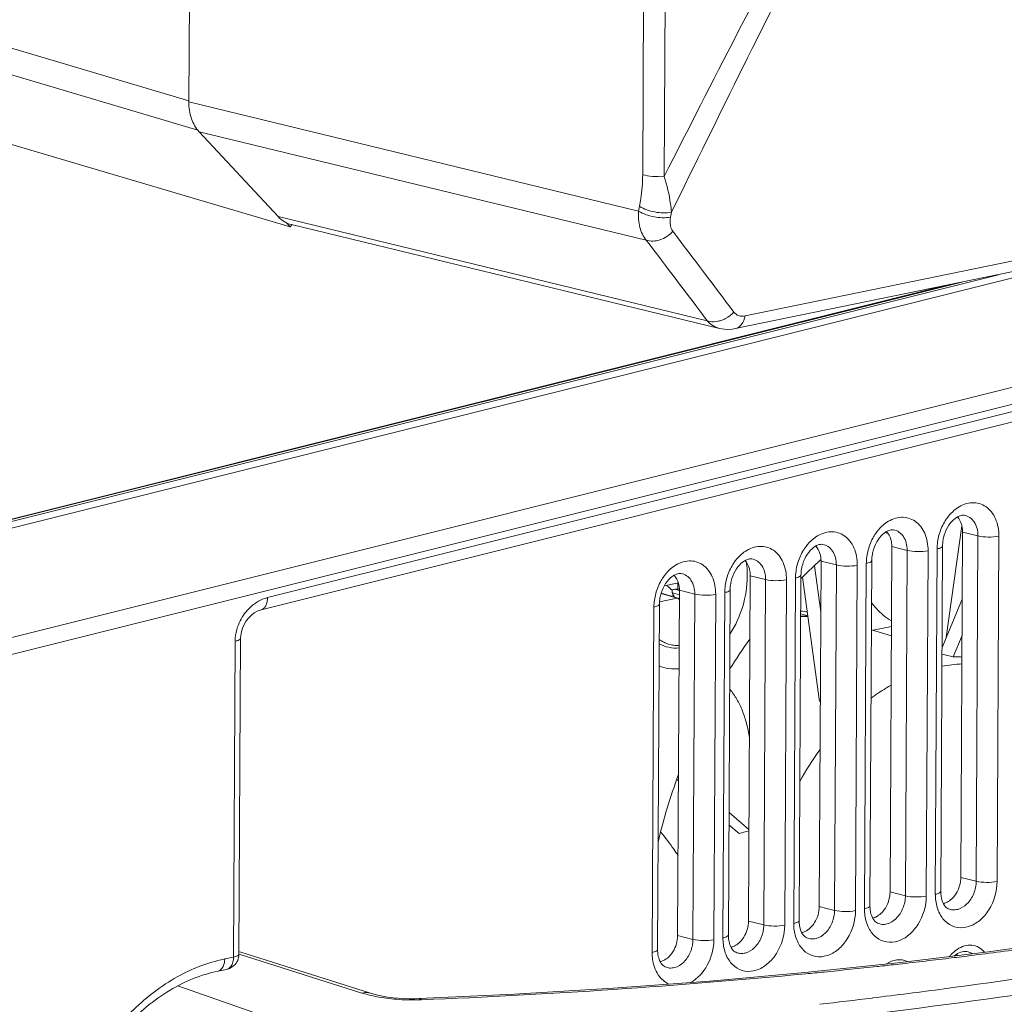
# Model space of a CAD drawing. Units: inches. Extents: x -90 to 1989, y -5 to 1469.
# Drawn here: x 1690 to 1754, y 576 to 640 of the extents above; entities that cross this region are included whole.
import ezdxf

# ---------------------------------------------------------------- set-up
doc = ezdxf.new("R2010")
doc.units = ezdxf.units.IN
doc.header["$MEASUREMENT"] = 0
doc.layers.get('0').update_dxf_attribs({"lineweight": 18})

msp = doc.modelspace()

# ---------------------------------------------------------------- linework, layer by layer
for p, q in [((1730.475, 629.807), (1730.807, 694.195)), ((1731.86, 629.683), (1732.192, 694.071)), ((1701.176, 634.499), (1701.41, 679.785)), ((1701.177, 634.58), (1553.6, 678.187)), ((1701.751, 632.687), (1554.259, 676.269)), ((1560.015, 670.089), (1707.728, 626.441)), ((1701.176, 634.499), (1730.215, 627.457)), ((1701.835, 632.581), (1730.706, 625.58)), ((1701.835, 632.581), (1706.94, 627.1)), ((1796.028, 632.802), (1737.091, 620.697)), ((1736.455, 619.874), (1795.392, 631.979)), ((1730.215, 627.457), (1730.272, 627.766)), ((1734.648, 620.381), (1706.94, 627.1)), ((1732.273, 627.069), (1732.33, 627.379)), ((1707.728, 626.441), (1707.482, 626.705)), ((1707.728, 626.441), (1707.818, 626.574)), ((1735.436, 619.887), (1707.794, 626.589)), ((1753.437, 623.346), (1671.732, 602.94)), ((1754.453, 623.164), (1672.242, 602.632)), ((1750.274, 622.713), (1671.369, 603.006)), ((1751.07, 622.876), (1671.51, 603.006)), ((1678.158, 597.068), (1760.369, 617.6)), ((1678.546, 596.061), (1760.757, 616.593)), ((1760.754, 616.128), (1706.254, 602.517)), ((1760.324, 615.343), (1705.848, 601.738)), ((1750.073, 599.945), (1751.079, 607.148)), ((1746.32, 606.645), (1746.103, 606.709)), ((1751.014, 584.463), (1751.13, 606.748)), ((1751.13, 606.748), (1752.121, 606.502)), ((1752.121, 606.502), (1752.006, 584.216)), ((1753.471, 606.483), (1753.356, 584.197)), ((1746.444, 583.524), (1746.559, 605.81)), ((1746.559, 605.81), (1747.55, 605.563)), ((1749.72, 583.564), (1749.835, 605.85)), ((1747.55, 605.563), (1747.435, 583.277)), ((1748.9, 605.544), (1748.785, 583.258)), ((1749.368, 583.378), (1749.483, 605.664)), ((1741.972, 601.592), (1741.562, 604.575)), ((1741.874, 582.585), (1741.989, 604.871)), ((1741.943, 604.927), (1741.978, 604.958)), ((1741.989, 604.871), (1742.98, 604.625)), ((1742.98, 604.625), (1742.865, 582.339)), ((1744.33, 604.606), (1744.215, 582.32)), ((1744.798, 582.439), (1744.913, 604.725)), ((1745.15, 582.626), (1745.265, 604.912)), ((1737.303, 581.646), (1737.418, 603.932)), ((1737.418, 603.932), (1738.409, 603.686)), ((1740.579, 581.687), (1740.694, 603.973)), ((1732.698, 603.447), (1731.87, 603.277)), ((1732.747, 603.467), (1732.745, 603.055)), ((1738.409, 603.686), (1738.294, 581.4)), ((1739.76, 603.667), (1739.644, 581.381)), ((1740.227, 581.501), (1740.342, 603.787)), ((1741.899, 595.82), (1740.798, 603.836)), ((1731.662, 602.782), (1732.693, 602.478)), ((1731.666, 602.796), (1732.749, 602.476)), ((1732.274, 602.616), (1732.474, 602.657)), ((1732.846, 602.696), (1732.39, 602.831)), ((1732.54, 602.537), (1732.474, 602.657)), ((1732.84, 602.968), (1732.544, 603.056)), ((1732.733, 580.708), (1732.848, 602.994)), ((1732.843, 603.053), (1732.745, 603.055)), ((1732.848, 602.994), (1733.839, 602.747)), ((1733.839, 602.747), (1733.724, 580.461)), ((1735.189, 602.728), (1735.074, 580.442)), ((1735.657, 580.562), (1735.772, 602.848)), ((1736.009, 580.748), (1736.124, 603.034)), ((1731.438, 579.809), (1731.553, 602.095)), ((1732.693, 602.478), (1731.563, 602.246)), ((1749.801, 599.299), (1751.107, 602.409)), ((1731.086, 579.623), (1731.201, 601.909)), ((1740.681, 601.476), (1741.141, 601.341)), ((1740.681, 601.32), (1741.145, 601.311)), ((1704.519, 599.894), (1704.529, 600.073)), ((1704.529, 600.073), (1704.57, 600.309)), ((1745.242, 600.441), (1746.529, 600.06)), ((1746.532, 600.648), (1745.358, 600.407)), ((1750.519, 598.703), (1751.095, 600.074)), ((1704.167, 599.708), (1704.061, 579.321)), ((1704.413, 579.507), (1704.519, 599.894)), ((1732.784, 590.687), (1732.677, 590.78)), ((1737.334, 587.546), (1736.05, 588.658)), ((1736.696, 587.297), (1736.046, 587.86)), ((1751.014, 584.463), (1752.006, 584.216)), ((1746.444, 583.524), (1747.435, 583.277)), ((1741.874, 582.585), (1742.865, 582.339)), ((1737.303, 581.646), (1738.294, 581.4)), ((1732.733, 580.708), (1733.724, 580.461)), ((1758.511, 580.453), (1752.811, 579.667)), ((1704.061, 579.321), (1703.494, 579.205)), ((1704.415, 579.511), (1712.35, 577.006)), ((1712.897, 576.99), (1704.459, 579.653)), ((1752.811, 579.667), (1746.952, 578.959)), ((1750.906, 579.327), (1751.429, 579.392)), ((1751.429, 579.392), (1751.644, 579.419)), ((1703.047, 578.416), (1703.615, 578.533)), ((1746.952, 578.959), (1740.949, 578.329)), ((1745.616, 578.716), (1745.668, 578.721)), ((1700.469, 577.458), (1711.574, 573.595)), ((1716.056, 576.642), (1715.758, 576.634)), ((1722.208, 576.93), (1716.056, 576.642)), ((1716.056, 576.642), (1716.056, 576.642))]:
    msp.add_line(p, q)
for points in [[(1735.433, 619.887), (1735.592, 619.855), (1735.926, 619.824), (1736.265, 619.843), (1736.455, 619.874)], [(1704.57, 600.309), (1704.644, 600.552), (1704.749, 600.79), (1704.883, 601.014), (1705.04, 601.215), (1705.215, 601.39), (1705.4, 601.533), (1705.59, 601.643), (1705.779, 601.718), (1705.848, 601.738)], [(1740.949, 578.329), (1734.814, 577.78), (1728.563, 577.314), (1722.208, 576.93)], [(1715.758, 576.634), (1715.409, 576.635), (1715.051, 576.647), (1714.692, 576.67), (1714.338, 576.704), (1713.997, 576.748), (1713.676, 576.801), (1713.381, 576.861), (1713.117, 576.926), (1712.897, 576.99)]]:
    msp.add_lwpolyline(points)
for centre, radius, start, end in [((699.638, -158.414), 1296.992, 36.933835, 37.2225), ((697.965, -161.535), 1298.501, 37.025334, 37.313245), ((1735.001, 622.016), 1.703, 281.06863, 288.06451), ((1734.947, 622.179), 1.874, 288.08399, 298.19364), ((1753.007, 605.622), 3.526, 164.81487, 172.04271), ((1749.381, 606.759), 1.748, 359.6463, 8.99241), ((1744.811, 605.821), 1.748, 359.6463, 8.99241), ((1752.836, 605.643), 3.353, 171.99167, 179.63817), ((1740.259, 604.884), 1.729, 2.18802, 9.0217), ((1748.266, 604.704), 3.353, 171.99167, 179.63817), ((1748.437, 604.683), 3.526, 164.81487, 172.04271), ((1743.867, 603.744), 3.526, 164.81487, 172.04271), ((1761.239, 583.267), 29.008, 131.69781, 134.77281), ((1740.194, 604.88), 1.795, 359.70175, 2.22339), ((1735.67, 603.943), 1.748, 359.6463, 8.99241), ((1743.695, 603.765), 3.353, 171.99167, 179.63817), ((1734.625, 601.911), 3.416, 149.80009, 157.4143), ((1731.491, 603.096), 1.345, 18.90261, 22.8487), ((1731.432, 603.076), 1.407, 17.15785, 18.91415), ((1731.099, 603.004), 1.748, 359.6463, 8.99241), ((1739.125, 602.827), 3.353, 171.99167, 179.63817), ((1739.296, 602.806), 3.526, 164.81487, 172.04271), ((1761.72, 582.779), 29.694, 134.76657, 135.09427), ((1734.726, 601.867), 3.526, 164.81487, 172.04271), ((1734.73, 601.865), 3.53, 157.37905, 164.80941), ((1732.624, 598.189), 4.868, 88.57805, 90.94523), ((1734.554, 601.888), 3.353, 171.99167, 179.63817), ((1739.807, 593.384), 8.309, 80.97573, 83.94246), ((1741.086, 592.613), 8.697, 89.60659, 92.66849), ((1706.885, 599.692), 2.719, 175.21446, 179.67444), ((1765.695, 579.51), 34.848, 144.29856, 148.16019), ((1751.471, 589.198), 9.051, 92.43136, 100.66756), ((1756.696, 581.801), 18.357, 143.60018, 151.13824), ((1769.039, 577.768), 38.628, 159.81126, 166.56749), ((1752.444, 583.36), 3.076, 179.65842, 187.74943), ((1747.874, 582.421), 3.076, 179.65842, 187.74943), ((1743.303, 581.482), 3.076, 179.65842, 187.74943), ((1738.733, 580.544), 3.076, 179.65842, 187.74943), ((1708.019, 928.396), 351.693, 277.12547, 277.76108), ((1705.409, 569.879), 9.52, 101.60664, 101.983), ((1702.706, 579.327), 1.356, 352.2077, 359.767), ((1703.412, 579.514), 1.002, 347.983, 359.64824), ((1734.162, 579.605), 3.076, 179.65842, 187.74943), ((1705.366, 950.047), 373.506, 276.3712, 276.90088), ((1749.823, 578.851), 1.125, 30.6275, 35.65781), ((1703.414, 579.513), 1, 281.49401, 292.29364), ((1703.29, 969.025), 392.597, 275.68783, 276.18917), ((1704.42, 958.485), 381.997, 276.19887, 276.37188), ((1702.967, 578.807), 0.399, 281.55012, 291.38519), ((1698.154, 1028.021), 451.814, 272.28779, 275.4419), ((1702.488, 977.037), 400.649, 275.51639, 275.68838), ((1685.356, 1063.786), 490.778, 277.01742, 277.56179), ((1715.673, 589.549), 12.993, 270.62956, 271.70132), ((1715.685, 589.115), 12.558, 271.70315, 272.30393), ((1683.28, 1080.683), 507.803, 276.63071, 277.01697)]:
    msp.add_arc(centre, radius, start, end)
for centre, major_axis, ratio, start_param, end_param in [((1708.568, 629.489), (0.853, 2.878), 0.736966, -3.551544, -3.104562), ((1755.385, 581.803), (35.25, -12.366), 0.398904, 1.846951, 1.867403), ((1755.385, 581.803), (33.796, 3.27), 0.25287, 2.10963, 2.132088)]:
    msp.add_ellipse(centre, major_axis=major_axis, ratio=ratio, start_param=start_param, end_param=end_param)
for points, knots in [([(1731.86, 629.683), (1734.981, 635.818), (1739.696, 645.02), (1746.173, 657.21), (1751.199, 666.298), (1756.478, 675.233), (1761.232, 682.435), (1765.435, 687.816), (1768.284, 690.892), (1770.75, 693.033), (1773.217, 694.787), (1775.287, 695.734), (1776.694, 696.03)], [0, 0, 0, 0, 0.253812, 0.381259, 0.50896, 0.636711, 0.763912, 0.826782, 0.888319, 0.918166, 0.946991, 1, 1, 1, 1]), ([(1732.33, 627.379), (1735.406, 633.643), (1740.052, 643.042), (1746.426, 655.503), (1751.372, 664.807), (1755.701, 672.456), (1759.384, 678.439), (1762.289, 682.806), (1765.388, 686.974), (1768.209, 690.188), (1770.668, 692.445), (1773.138, 694.301), (1775.239, 695.313), (1776.673, 695.615)], [0, 0, 0, 0, 0.25326, 0.380471, 0.507981, 0.635623, 0.699371, 0.762905, 0.825927, 0.887751, 0.917791, 0.94682, 1, 1, 1, 1]), ([(1701.176, 634.496), (1701.175, 634.134), (1701.27, 633.44), (1701.614, 632.818), (1701.835, 632.581)], [0, 0, 0, 0, 0.528061, 1, 1, 1, 1]), ([(1730.272, 627.766), (1730.303, 627.93), (1730.414, 628.605), (1730.472, 629.29), (1730.475, 629.807)], [0, 0, 0, 0, 0.24434, 1, 1, 1, 1]), ([(1730.475, 629.807), (1730.68, 629.749), (1731.143, 629.683), (1731.609, 629.673), (1731.86, 629.683)], [0, 0, 0, 0, 0.458768, 1, 1, 1, 1]), ([(1732.33, 627.379), (1732.317, 627.563), (1732.232, 628.343), (1732.049, 629.113), (1731.86, 629.683)], [0, 0, 0, 0, 0.234926, 1, 1, 1, 1]), ([(1730.706, 625.58), (1730.508, 625.814), (1730.22, 626.436), (1730.186, 627.106), (1730.215, 627.457)], [0, 0, 0, 0, 0.4655, 1, 1, 1, 1]), ([(1730.215, 627.457), (1730.512, 627.266), (1731.203, 627.047), (1731.925, 627), (1732.273, 627.069)], [0, 0, 0, 0, 0.498982, 1, 1, 1, 1]), ([(1730.272, 627.766), (1730.57, 627.575), (1731.26, 627.356), (1731.983, 627.31), (1732.33, 627.379)], [0, 0, 0, 0, 0.498955, 1, 1, 1, 1]), ([(1732.424, 626.152), (1732.381, 626.208), (1732.228, 626.488), (1732.228, 626.828), (1732.273, 627.069)], [0, 0, 0, 0, 0.223101, 1, 1, 1, 1]), ([(1730.706, 625.58), (1730.984, 625.484), (1731.661, 625.536), (1732.2, 625.905), (1732.424, 626.152)], [0, 0, 0, 0, 0.468937, 1, 1, 1, 1]), ([(1737.091, 620.697), (1736.955, 620.669), (1736.672, 620.667), (1736.44, 620.836), (1736.363, 620.938)], [0, 0, 0, 0, 0.522261, 1, 1, 1, 1]), ([(1736.455, 619.875), (1736.613, 619.907), (1736.932, 620.144), (1737.054, 620.499), (1737.091, 620.697)], [0, 0, 0, 0, 0.444909, 1, 1, 1, 1]), ([(1734.648, 620.381), (1734.699, 620.363), (1734.92, 620.305), (1735.156, 620.312), (1735.328, 620.345)], [0, 0, 0, 0, 0.235468, 1, 1, 1, 1]), ([(1735.433, 619.887), (1735.282, 619.924), (1734.988, 620.048), (1734.75, 620.26), (1734.648, 620.381)], [0, 0, 0, 0, 0.494778, 1, 1, 1, 1]), ([(1750.805, 608.315), (1751.082, 608.5), (1751.569, 608.687), (1752.217, 608.611), (1752.807, 608.329), (1753.355, 607.592), (1753.473, 606.865), (1753.471, 606.483)], [0, 0, 0, 0, 0.245216, 0.359525, 0.473738, 0.718287, 1, 1, 1, 1]), ([(1746.235, 607.377), (1746.511, 607.561), (1746.998, 607.749), (1747.647, 607.672), (1748.237, 607.39), (1748.784, 606.653), (1748.902, 605.927), (1748.9, 605.544)], [0, 0, 0, 0, 0.245216, 0.359525, 0.473738, 0.718287, 1, 1, 1, 1]), ([(1751.233, 607.828), (1751.139, 607.843), (1750.879, 607.799), (1750.488, 607.53), (1750.116, 607.042), (1749.953, 606.617), (1749.9, 606.386)], [0, 0, 0, 0, 0.136158, 0.360419, 0.662416, 1, 1, 1, 1]), ([(1749.955, 607.385), (1749.992, 607.449), (1750.145, 607.692), (1750.332, 607.916), (1750.488, 608.062)], [0, 0, 0, 0, 0.256905, 1, 1, 1, 1]), ([(1751.108, 607.033), (1751.097, 607.1), (1751.042, 607.348), (1750.918, 607.586), (1750.789, 607.72)], [0, 0, 0, 0, 0.268757, 1, 1, 1, 1]), ([(1751.233, 607.828), (1751.36, 607.808), (1751.615, 607.706), (1751.906, 607.399), (1752.085, 606.98), (1752.121, 606.665), (1752.121, 606.502)], [0, 0, 0, 0, 0.222695, 0.457925, 0.717153, 1, 1, 1, 1]), ([(1745.384, 606.446), (1745.422, 606.51), (1745.575, 606.754), (1745.762, 606.977), (1745.918, 607.124)], [0, 0, 0, 0, 0.256905, 1, 1, 1, 1]), ([(1741.664, 606.438), (1741.941, 606.623), (1742.428, 606.81), (1743.077, 606.733), (1743.666, 606.452), (1744.214, 605.714), (1744.332, 604.988), (1744.33, 604.606)], [0, 0, 0, 0, 0.245216, 0.359525, 0.473738, 0.718287, 1, 1, 1, 1]), ([(1746.663, 606.89), (1746.569, 606.905), (1746.308, 606.86), (1745.917, 606.592), (1745.546, 606.103), (1745.383, 605.678), (1745.329, 605.448)], [0, 0, 0, 0, 0.136158, 0.360419, 0.662416, 1, 1, 1, 1]), ([(1746.538, 606.094), (1746.527, 606.161), (1746.472, 606.41), (1746.348, 606.647), (1746.218, 606.781)], [0, 0, 0, 0, 0.268757, 1, 1, 1, 1]), ([(1746.663, 606.89), (1746.79, 606.87), (1747.044, 606.768), (1747.336, 606.46), (1747.514, 606.041), (1747.551, 605.726), (1747.55, 605.563)], [0, 0, 0, 0, 0.222695, 0.457925, 0.717153, 1, 1, 1, 1]), ([(1753.471, 606.483), (1753.247, 606.437), (1752.792, 606.413), (1752.337, 606.448), (1752.121, 606.502)], [0, 0, 0, 0, 0.50646, 1, 1, 1, 1]), ([(1737.094, 605.499), (1737.371, 605.684), (1737.858, 605.871), (1738.506, 605.795), (1739.096, 605.513), (1739.643, 604.776), (1739.762, 604.049), (1739.76, 603.667)], [0, 0, 0, 0, 0.245216, 0.359525, 0.473738, 0.718287, 1, 1, 1, 1]), ([(1742.093, 605.951), (1741.998, 605.966), (1741.738, 605.922), (1741.347, 605.653), (1740.976, 605.164), (1740.813, 604.739), (1740.759, 604.509)], [0, 0, 0, 0, 0.136158, 0.360419, 0.662416, 1, 1, 1, 1]), ([(1740.814, 605.507), (1740.851, 605.571), (1741.005, 605.815), (1741.191, 606.038), (1741.347, 606.185)], [0, 0, 0, 0, 0.256905, 1, 1, 1, 1]), ([(1741.967, 605.155), (1741.956, 605.223), (1741.901, 605.471), (1741.777, 605.708), (1741.648, 605.842)], [0, 0, 0, 0, 0.268757, 1, 1, 1, 1]), ([(1742.093, 605.951), (1742.219, 605.931), (1742.474, 605.829), (1742.765, 605.521), (1742.944, 605.102), (1742.981, 604.788), (1742.98, 604.625)], [0, 0, 0, 0, 0.222695, 0.457925, 0.717153, 1, 1, 1, 1]), ([(1749.483, 605.664), (1749.572, 605.682), (1749.695, 605.708), (1749.835, 605.804), (1749.835, 605.85)], [0, 0, 0, 0, 0.66313, 1, 1, 1, 1]), ([(1749.9, 606.386), (1749.889, 606.342), (1749.853, 606.165), (1749.836, 605.984), (1749.835, 605.85)], [0, 0, 0, 0, 0.255632, 1, 1, 1, 1]), ([(1736.243, 604.568), (1736.281, 604.632), (1736.434, 604.876), (1736.621, 605.1), (1736.777, 605.246)], [0, 0, 0, 0, 0.256905, 1, 1, 1, 1]), ([(1745.329, 605.448), (1745.319, 605.403), (1745.283, 605.226), (1745.265, 605.046), (1745.265, 604.912)], [0, 0, 0, 0, 0.255632, 1, 1, 1, 1]), ([(1748.9, 605.544), (1748.676, 605.498), (1748.222, 605.474), (1747.767, 605.509), (1747.55, 605.563)], [0, 0, 0, 0, 0.50646, 1, 1, 1, 1]), ([(1732.524, 604.56), (1732.8, 604.745), (1733.287, 604.933), (1733.936, 604.856), (1734.525, 604.574), (1735.073, 603.837), (1735.191, 603.11), (1735.189, 602.728)], [0, 0, 0, 0, 0.245216, 0.359525, 0.473738, 0.718287, 1, 1, 1, 1]), ([(1737.522, 605.012), (1737.428, 605.027), (1737.167, 604.983), (1736.776, 604.714), (1736.405, 604.225), (1736.242, 603.801), (1736.188, 603.57)], [0, 0, 0, 0, 0.136158, 0.360419, 0.662416, 1, 1, 1, 1]), ([(1737.397, 604.216), (1737.386, 604.284), (1737.331, 604.532), (1737.207, 604.769), (1737.077, 604.903)], [0, 0, 0, 0, 0.268757, 1, 1, 1, 1]), ([(1737.169, 604.783), (1737.179, 604.711), (1737.215, 604.415), (1737.229, 604.117), (1737.228, 603.893)], [0, 0, 0, 0, 0.246743, 1, 1, 1, 1]), ([(1737.522, 605.012), (1737.649, 604.992), (1737.903, 604.89), (1738.195, 604.582), (1738.374, 604.163), (1738.41, 603.849), (1738.409, 603.686)], [0, 0, 0, 0, 0.222695, 0.457925, 0.717153, 1, 1, 1, 1]), ([(1740.759, 604.509), (1740.748, 604.464), (1740.712, 604.288), (1740.695, 604.107), (1740.694, 603.973)], [0, 0, 0, 0, 0.255632, 1, 1, 1, 1]), ([(1744.33, 604.606), (1744.106, 604.56), (1743.651, 604.535), (1743.196, 604.571), (1742.98, 604.625)], [0, 0, 0, 0, 0.50646, 1, 1, 1, 1]), ([(1744.913, 604.725), (1745.002, 604.744), (1745.125, 604.769), (1745.265, 604.865), (1745.265, 604.912)], [0, 0, 0, 0, 0.66313, 1, 1, 1, 1]), ([(1732.952, 604.074), (1732.857, 604.089), (1732.597, 604.044), (1732.206, 603.776), (1731.835, 603.287), (1731.672, 602.862), (1731.618, 602.632)], [0, 0, 0, 0, 0.136158, 0.360419, 0.662416, 1, 1, 1, 1]), ([(1731.673, 603.63), (1731.71, 603.694), (1731.864, 603.937), (1732.051, 604.161), (1732.207, 604.308)], [0, 0, 0, 0, 0.256905, 1, 1, 1, 1]), ([(1732.731, 603.619), (1732.717, 603.652), (1732.658, 603.776), (1732.578, 603.891), (1732.507, 603.965)], [0, 0, 0, 0, 0.260381, 1, 1, 1, 1]), ([(1732.952, 604.073), (1733.078, 604.053), (1733.333, 603.951), (1733.624, 603.644), (1733.803, 603.225), (1733.84, 602.91), (1733.839, 602.747)], [0, 0, 0, 0, 0.222695, 0.457925, 0.717153, 1, 1, 1, 1]), ([(1737.228, 603.893), (1737.224, 603.238), (1737.02, 601.924), (1736.469, 600.715), (1736.111, 600.166)], [0, 0, 0, 0, 0.500213, 1, 1, 1, 1]), ([(1740.342, 603.787), (1740.431, 603.805), (1740.554, 603.83), (1740.694, 603.927), (1740.694, 603.973)], [0, 0, 0, 0, 0.66313, 1, 1, 1, 1]), ([(1732.317, 603.047), (1732.291, 603.069), (1732.193, 603.154), (1732.098, 603.242), (1732.029, 603.31)], [0, 0, 0, 0, 0.258513, 1, 1, 1, 1]), ([(1732.698, 603.447), (1732.705, 603.448), (1732.733, 603.456), (1732.758, 603.473), (1732.774, 603.489)], [0, 0, 0, 0, 0.236083, 1, 1, 1, 1]), ([(1736.188, 603.57), (1736.178, 603.525), (1736.142, 603.349), (1736.125, 603.168), (1736.124, 603.034)], [0, 0, 0, 0, 0.255632, 1, 1, 1, 1]), ([(1739.76, 603.667), (1739.535, 603.621), (1739.081, 603.596), (1738.626, 603.632), (1738.409, 603.686)], [0, 0, 0, 0, 0.50646, 1, 1, 1, 1]), ([(1731.618, 602.632), (1731.607, 602.587), (1731.571, 602.41), (1731.554, 602.23), (1731.553, 602.095)], [0, 0, 0, 0, 0.255632, 1, 1, 1, 1]), ([(1732.39, 602.831), (1732.385, 602.844), (1732.367, 602.896), (1732.366, 602.955), (1732.379, 602.994)], [0, 0, 0, 0, 0.26291, 1, 1, 1, 1]), ([(1732.379, 602.994), (1732.401, 603.014), (1732.454, 603.045), (1732.514, 603.056), (1732.544, 603.056)], [0, 0, 0, 0, 0.500137, 1, 1, 1, 1]), ([(1732.39, 602.831), (1732.397, 602.816), (1732.422, 602.757), (1732.451, 602.699), (1732.474, 602.657)], [0, 0, 0, 0, 0.253445, 1, 1, 1, 1]), ([(1735.189, 602.728), (1734.965, 602.682), (1734.51, 602.658), (1734.055, 602.693), (1733.839, 602.747)], [0, 0, 0, 0, 0.50646, 1, 1, 1, 1]), ([(1735.772, 602.848), (1735.861, 602.866), (1735.984, 602.892), (1736.124, 602.988), (1736.124, 603.034)], [0, 0, 0, 0, 0.66313, 1, 1, 1, 1]), ([(1705.537, 602.202), (1705.5, 602.178), (1705.348, 602.076), (1705.207, 601.958), (1705.108, 601.862)], [0, 0, 0, 0, 0.244615, 1, 1, 1, 1]), ([(1706.254, 602.517), (1706.193, 602.501), (1705.942, 602.427), (1705.704, 602.31), (1705.537, 602.202)], [0, 0, 0, 0, 0.241845, 1, 1, 1, 1]), ([(1706.254, 602.517), (1706.256, 602.423), (1706.242, 602.245), (1706.166, 602.005), (1706.035, 601.822), (1705.91, 601.754), (1705.848, 601.738)], [0, 0, 0, 0, 0.298666, 0.565865, 0.795516, 1, 1, 1, 1]), ([(1731.201, 601.909), (1731.29, 601.927), (1731.413, 601.953), (1731.553, 602.049), (1731.553, 602.095)], [0, 0, 0, 0, 0.66313, 1, 1, 1, 1]), ([(1732.749, 602.476), (1732.735, 602.48), (1732.716, 602.482), (1732.698, 602.479), (1732.693, 602.478)], [0, 0, 0, 0, 0.743713, 1, 1, 1, 1]), ([(1732.844, 602.315), (1732.844, 602.334), (1732.84, 602.37), (1732.821, 602.419), (1732.79, 602.457), (1732.763, 602.472), (1732.749, 602.476)], [0, 0, 0, 0, 0.281149, 0.540694, 0.777714, 1, 1, 1, 1]), ([(1745.249, 602.2), (1745.343, 602.073), (1745.709, 601.618), (1746.162, 601.224), (1746.534, 601.013)], [0, 0, 0, 0, 0.268935, 1, 1, 1, 1]), ([(1705.108, 601.862), (1705.022, 601.78), (1704.689, 601.419), (1704.444, 600.978), (1704.324, 600.625)], [0, 0, 0, 0, 0.241097, 1, 1, 1, 1]), ([(1704.167, 599.708), (1704.255, 599.726), (1704.379, 599.751), (1704.518, 599.848), (1704.519, 599.894)], [0, 0, 0, 0, 0.662914, 1, 1, 1, 1]), ([(1731.539, 599.542), (1731.732, 599.435), (1732.155, 599.276), (1732.606, 599.251), (1732.828, 599.27)], [0, 0, 0, 0, 0.49786, 1, 1, 1, 1]), ([(1731.54, 599.823), (1731.634, 599.755), (1731.83, 599.634), (1732.149, 599.505), (1732.485, 599.432), (1732.714, 599.421), (1732.829, 599.425)], [0, 0, 0, 0, 0.251904, 0.500441, 0.74872, 1, 1, 1, 1]), ([(1750.519, 598.703), (1750.571, 598.704), (1750.763, 598.704), (1750.955, 598.693), (1751.095, 598.675)], [0, 0, 0, 0, 0.270247, 1, 1, 1, 1]), ([(1732.821, 597.93), (1732.602, 597.911), (1732.162, 597.921), (1731.735, 598.03), (1731.532, 598.107)], [0, 0, 0, 0, 0.503809, 1, 1, 1, 1]), ([(1749.94, 577.276), (1757.648, 578.299), (1768.91, 580.071), (1783.419, 583.042), (1793.375, 585.431), (1802.62, 588.023), (1811.11, 590.804), (1818.802, 593.761), (1823.592, 595.938), (1825.835, 597.063)], [0, 0, 0, 0, 0.29623, 0.434022, 0.564174, 0.686207, 0.799713, 0.904381, 1, 1, 1, 1]), ([(1737.366, 593.484), (1737.318, 593.792), (1737.2, 594.381), (1736.933, 595.213), (1736.576, 595.96), (1736.27, 596.404), (1736.103, 596.608)], [0, 0, 0, 0, 0.27382, 0.52796, 0.767803, 1, 1, 1, 1]), ([(1746.51, 596.868), (1746.4, 596.805), (1745.957, 596.546), (1745.53, 596.259), (1745.218, 596.03)], [0, 0, 0, 0, 0.246616, 1, 1, 1, 1]), ([(1736.196, 574.627), (1745.451, 575.592), (1758.979, 577.35), (1776.41, 580.481), (1788.343, 583.065), (1799.38, 585.923), (1809.45, 589.038), (1818.49, 592.389), (1824.079, 594.895), (1826.675, 596.197)], [0, 0, 0, 0, 0.298761, 0.437642, 0.568496, 0.690657, 0.803564, 0.906775, 1, 1, 1, 1]), ([(1732.76, 585.878), (1732.672, 586.013), (1732.321, 586.533), (1731.941, 587.032), (1731.638, 587.385)], [0, 0, 0, 0, 0.257852, 1, 1, 1, 1]), ([(1753.356, 584.197), (1753.353, 583.565), (1753.074, 582.608), (1752.288, 581.677), (1751.568, 581.251), (1750.788, 581.173), (1750.083, 581.49), (1749.589, 582.127), (1749.435, 582.66), (1749.396, 582.945)], [0, 0, 0, 0, 0.28353, 0.418407, 0.539915, 0.649543, 0.756298, 0.871273, 1, 1, 1, 1]), ([(1752.006, 584.216), (1752.004, 583.944), (1751.892, 583.405), (1751.475, 582.742), (1750.944, 582.401), (1750.501, 582.355), (1750.296, 582.406), (1750.204, 582.447)], [0, 0, 0, 0, 0.279484, 0.550321, 0.788127, 0.895764, 1, 1, 1, 1]), ([(1750.5, 583.15), (1750.58, 583.234), (1750.871, 583.613), (1751.013, 584.103), (1751.014, 584.463)], [0, 0, 0, 0, 0.244003, 1, 1, 1, 1]), ([(1753.356, 584.197), (1753.131, 584.151), (1752.677, 584.127), (1752.222, 584.162), (1752.006, 584.216)], [0, 0, 0, 0, 0.50646, 1, 1, 1, 1]), ([(1749.368, 583.378), (1749.457, 583.396), (1749.58, 583.422), (1749.72, 583.518), (1749.72, 583.564)], [0, 0, 0, 0, 0.66313, 1, 1, 1, 1]), ([(1749.72, 583.564), (1749.72, 583.528), (1749.723, 583.387), (1749.739, 583.247), (1749.76, 583.146)], [0, 0, 0, 0, 0.261311, 1, 1, 1, 1]), ([(1748.785, 583.258), (1748.782, 582.626), (1748.503, 581.669), (1747.717, 580.739), (1746.997, 580.312), (1746.217, 580.234), (1745.513, 580.551), (1745.018, 581.188), (1744.865, 581.722), (1744.826, 582.006)], [0, 0, 0, 0, 0.28353, 0.418407, 0.539915, 0.649543, 0.756298, 0.871273, 1, 1, 1, 1]), ([(1747.435, 583.277), (1747.434, 583.005), (1747.322, 582.466), (1746.904, 581.804), (1746.374, 581.462), (1745.931, 581.416), (1745.726, 581.467), (1745.633, 581.508)], [0, 0, 0, 0, 0.279484, 0.550321, 0.788127, 0.895764, 1, 1, 1, 1]), ([(1745.93, 582.211), (1746.01, 582.295), (1746.301, 582.675), (1746.442, 583.164), (1746.444, 583.524)], [0, 0, 0, 0, 0.244003, 1, 1, 1, 1]), ([(1748.785, 583.258), (1748.561, 583.212), (1748.106, 583.188), (1747.652, 583.223), (1747.435, 583.277)], [0, 0, 0, 0, 0.50646, 1, 1, 1, 1]), ([(1749.76, 583.146), (1749.774, 583.083), (1749.829, 582.877), (1749.93, 582.68), (1750.032, 582.572)], [0, 0, 0, 0, 0.303956, 1, 1, 1, 1]), ([(1750.087, 582.848), (1750.125, 582.865), (1750.276, 582.945), (1750.411, 583.056), (1750.5, 583.15)], [0, 0, 0, 0, 0.239572, 1, 1, 1, 1]), ([(1744.215, 582.32), (1744.212, 581.687), (1743.933, 580.73), (1743.147, 579.8), (1742.427, 579.373), (1741.647, 579.295), (1740.943, 579.613), (1740.448, 580.249), (1740.294, 580.783), (1740.255, 581.067)], [0, 0, 0, 0, 0.28353, 0.418407, 0.539915, 0.649543, 0.756298, 0.871273, 1, 1, 1, 1]), ([(1742.865, 582.339), (1742.863, 582.067), (1742.752, 581.528), (1742.334, 580.865), (1741.803, 580.523), (1741.36, 580.478), (1741.156, 580.528), (1741.063, 580.569)], [0, 0, 0, 0, 0.279484, 0.550321, 0.788127, 0.895764, 1, 1, 1, 1]), ([(1741.359, 581.272), (1741.44, 581.357), (1741.73, 581.736), (1741.872, 582.225), (1741.874, 582.585)], [0, 0, 0, 0, 0.244003, 1, 1, 1, 1]), ([(1744.215, 582.32), (1743.991, 582.274), (1743.536, 582.249), (1743.081, 582.285), (1742.865, 582.339)], [0, 0, 0, 0, 0.50646, 1, 1, 1, 1]), ([(1744.798, 582.439), (1744.887, 582.458), (1745.01, 582.483), (1745.149, 582.579), (1745.15, 582.626)], [0, 0, 0, 0, 0.66313, 1, 1, 1, 1]), ([(1745.15, 582.626), (1745.149, 582.589), (1745.152, 582.449), (1745.169, 582.309), (1745.19, 582.207)], [0, 0, 0, 0, 0.261311, 1, 1, 1, 1]), ([(1750.032, 582.572), (1750.046, 582.557), (1750.097, 582.507), (1750.158, 582.467), (1750.204, 582.447)], [0, 0, 0, 0, 0.291173, 1, 1, 1, 1]), ([(1736.789, 580.334), (1736.869, 580.418), (1737.16, 580.797), (1737.301, 581.286), (1737.303, 581.646)], [0, 0, 0, 0, 0.244003, 1, 1, 1, 1]), ([(1740.227, 581.501), (1740.316, 581.519), (1740.439, 581.544), (1740.579, 581.641), (1740.579, 581.687)], [0, 0, 0, 0, 0.66313, 1, 1, 1, 1]), ([(1740.579, 581.687), (1740.579, 581.65), (1740.582, 581.51), (1740.598, 581.37), (1740.62, 581.269)], [0, 0, 0, 0, 0.261311, 1, 1, 1, 1]), ([(1745.19, 582.207), (1745.203, 582.144), (1745.259, 581.939), (1745.359, 581.741), (1745.461, 581.633)], [0, 0, 0, 0, 0.303956, 1, 1, 1, 1]), ([(1745.461, 581.633), (1745.476, 581.618), (1745.527, 581.569), (1745.587, 581.529), (1745.633, 581.508)], [0, 0, 0, 0, 0.291173, 1, 1, 1, 1]), ([(1745.517, 581.909), (1745.554, 581.927), (1745.706, 582.006), (1745.84, 582.117), (1745.93, 582.211)], [0, 0, 0, 0, 0.239572, 1, 1, 1, 1]), ([(1739.644, 581.381), (1739.641, 580.748), (1739.363, 579.791), (1738.576, 578.861), (1737.856, 578.435), (1737.076, 578.357), (1736.372, 578.674), (1735.877, 579.31), (1735.724, 579.844), (1735.685, 580.129)], [0, 0, 0, 0, 0.28353, 0.418407, 0.539915, 0.649543, 0.756298, 0.871273, 1, 1, 1, 1]), ([(1738.294, 581.4), (1738.293, 581.128), (1738.181, 580.589), (1737.763, 579.926), (1737.233, 579.584), (1736.79, 579.539), (1736.585, 579.59), (1736.492, 579.631)], [0, 0, 0, 0, 0.279484, 0.550321, 0.788127, 0.895764, 1, 1, 1, 1]), ([(1739.644, 581.381), (1739.42, 581.335), (1738.966, 581.31), (1738.511, 581.346), (1738.294, 581.4)], [0, 0, 0, 0, 0.50646, 1, 1, 1, 1]), ([(1740.62, 581.269), (1740.633, 581.205), (1740.688, 581), (1740.789, 580.802), (1740.891, 580.695)], [0, 0, 0, 0, 0.303956, 1, 1, 1, 1]), ([(1740.946, 580.971), (1740.984, 580.988), (1741.135, 581.067), (1741.27, 581.178), (1741.359, 581.272)], [0, 0, 0, 0, 0.239572, 1, 1, 1, 1]), ([(1733.724, 580.461), (1733.722, 580.189), (1733.611, 579.65), (1733.193, 578.988), (1732.662, 578.646), (1732.22, 578.6), (1732.015, 578.651), (1731.922, 578.692)], [0, 0, 0, 0, 0.279484, 0.550321, 0.788127, 0.895764, 1, 1, 1, 1]), ([(1732.219, 579.395), (1732.299, 579.479), (1732.589, 579.858), (1732.731, 580.348), (1732.733, 580.708)], [0, 0, 0, 0, 0.244003, 1, 1, 1, 1]), ([(1735.074, 580.442), (1735.071, 579.877), (1734.791, 578.783), (1734.022, 577.922), (1733.562, 577.678)], [0, 0, 0, 0, 0.520488, 1, 1, 1, 1]), ([(1735.074, 580.442), (1734.85, 580.396), (1734.395, 580.372), (1733.94, 580.407), (1733.724, 580.461)], [0, 0, 0, 0, 0.50646, 1, 1, 1, 1]), ([(1735.657, 580.562), (1735.746, 580.58), (1735.869, 580.606), (1736.009, 580.702), (1736.009, 580.748)], [0, 0, 0, 0, 0.66313, 1, 1, 1, 1]), ([(1736.009, 580.748), (1736.009, 580.712), (1736.011, 580.571), (1736.028, 580.431), (1736.049, 580.33)], [0, 0, 0, 0, 0.261311, 1, 1, 1, 1]), ([(1740.891, 580.695), (1740.905, 580.679), (1740.956, 580.63), (1741.017, 580.59), (1741.063, 580.569)], [0, 0, 0, 0, 0.291173, 1, 1, 1, 1]), ([(1731.086, 579.623), (1731.175, 579.641), (1731.298, 579.667), (1731.438, 579.763), (1731.438, 579.809)], [0, 0, 0, 0, 0.66313, 1, 1, 1, 1]), ([(1731.438, 579.809), (1731.438, 579.773), (1731.441, 579.633), (1731.457, 579.493), (1731.479, 579.391)], [0, 0, 0, 0, 0.261311, 1, 1, 1, 1]), ([(1736.049, 580.33), (1736.062, 580.266), (1736.118, 580.061), (1736.219, 579.863), (1736.321, 579.756)], [0, 0, 0, 0, 0.303956, 1, 1, 1, 1]), ([(1736.321, 579.756), (1736.335, 579.741), (1736.386, 579.691), (1736.446, 579.651), (1736.492, 579.631)], [0, 0, 0, 0, 0.291173, 1, 1, 1, 1]), ([(1736.376, 580.032), (1736.413, 580.049), (1736.565, 580.129), (1736.699, 580.239), (1736.789, 580.334)], [0, 0, 0, 0, 0.239572, 1, 1, 1, 1]), ([(1750.28, 579.355), (1750.316, 579.402), (1750.463, 579.576), (1750.637, 579.729), (1750.777, 579.823)], [0, 0, 0, 0, 0.259027, 1, 1, 1, 1]), ([(1750.777, 579.823), (1750.922, 579.92), (1751.228, 580.069), (1751.728, 580.12), (1752.196, 579.974), (1752.445, 579.763), (1752.549, 579.64)], [0, 0, 0, 0, 0.267032, 0.513557, 0.752359, 1, 1, 1, 1]), ([(1703.433, 579.192), (1702.382, 578.969), (1700.264, 578.131), (1697.466, 575.991), (1695.093, 573.085), (1693.297, 569.612), (1692.193, 565.798), (1691.75, 560.785), (1692.569, 556.994), (1693.717, 554.9)], [0, 0, 0, 0, 0.109367, 0.227982, 0.355254, 0.488481, 0.623751, 0.756754, 1, 1, 1, 1]), ([(1703.494, 579.205), (1703.493, 579.13), (1703.474, 578.877), (1703.364, 578.609), (1703.219, 578.497)], [0, 0, 0, 0, 0.288985, 1, 1, 1, 1]), ([(1704.049, 579.143), (1704.043, 579.1), (1704.014, 578.947), (1703.951, 578.797), (1703.88, 578.707)], [0, 0, 0, 0, 0.273996, 1, 1, 1, 1]), ([(1704.413, 579.507), (1704.413, 579.461), (1704.273, 579.365), (1704.15, 579.339), (1704.061, 579.321)], [0, 0, 0, 0, 0.336966, 1, 1, 1, 1]), ([(1732.19, 577.575), (1731.903, 577.696), (1731.373, 578.175), (1731.163, 578.836), (1731.114, 579.19)], [0, 0, 0, 0, 0.465757, 1, 1, 1, 1]), ([(1731.479, 579.391), (1731.492, 579.328), (1731.547, 579.122), (1731.648, 578.925), (1731.75, 578.817)], [0, 0, 0, 0, 0.303956, 1, 1, 1, 1]), ([(1731.806, 579.093), (1731.843, 579.11), (1731.995, 579.19), (1732.129, 579.301), (1732.219, 579.395)], [0, 0, 0, 0, 0.239572, 1, 1, 1, 1]), ([(1746.207, 578.884), (1746.41, 579.02), (1746.861, 579.211), (1747.353, 579.133), (1747.555, 579.036)], [0, 0, 0, 0, 0.522192, 1, 1, 1, 1]), ([(1750.6, 579.404), (1750.723, 579.507), (1750.972, 579.664), (1751.268, 579.7), (1751.393, 579.68)], [0, 0, 0, 0, 0.56075, 1, 1, 1, 1]), ([(1703.88, 578.707), (1703.863, 578.685), (1703.791, 578.605), (1703.691, 578.549), (1703.615, 578.533)], [0, 0, 0, 0, 0.268389, 1, 1, 1, 1]), ([(1731.75, 578.817), (1731.764, 578.802), (1731.815, 578.753), (1731.876, 578.712), (1731.922, 578.692)], [0, 0, 0, 0, 0.291173, 1, 1, 1, 1]), ([(1695.673, 553.275), (1694.879, 554.044), (1693.516, 556.011), (1692.413, 559.57), (1692.22, 563.587), (1692.959, 567.71), (1694.564, 571.58), (1696.897, 574.861), (1699.75, 577.269), (1701.962, 578.194), (1703.047, 578.416)], [0, 0, 0, 0, 0.108513, 0.229705, 0.361653, 0.499645, 0.637696, 0.769811, 0.89123, 1, 1, 1, 1]), ([(1712.896, 576.99), (1712.853, 577.003), (1712.675, 577.046), (1712.485, 577.037), (1712.35, 577.006)], [0, 0, 0, 0, 0.245355, 1, 1, 1, 1]), ([(1712.35, 577.006), (1712.411, 576.987), (1712.673, 576.908), (1712.94, 576.844), (1713.146, 576.801)], [0, 0, 0, 0, 0.233986, 1, 1, 1, 1]), ([(1713.146, 576.801), (1713.567, 576.714), (1714.455, 576.589), (1715.351, 576.552), (1715.816, 576.557)], [0, 0, 0, 0, 0.480769, 1, 1, 1, 1]), ([(1716.056, 576.642), (1716.067, 576.642), (1716.12, 576.636), (1716.163, 576.598), (1716.19, 576.567)], [0, 0, 0, 0, 0.215687, 1, 1, 1, 1])]:
    msp.add_open_spline(points, degree=3, knots=knots)
for points in [[(1735.832, 620.528), (1736.03, 620.633), (1736.212, 620.774), (1736.363, 620.938)], [(1750.488, 608.062), (1750.587, 608.155), (1750.693, 608.24), (1750.805, 608.315)], [(1745.918, 607.124), (1746.016, 607.216), (1746.122, 607.302), (1746.235, 607.377)], [(1749.605, 606.545), (1749.684, 606.838), (1749.802, 607.123), (1749.955, 607.385)], [(1741.347, 606.185), (1741.446, 606.278), (1741.552, 606.363), (1741.664, 606.438)], [(1745.034, 605.607), (1745.114, 605.899), (1745.232, 606.184), (1745.384, 606.446)], [(1736.777, 605.246), (1736.876, 605.339), (1736.982, 605.424), (1737.094, 605.499)], [(1740.464, 604.668), (1740.543, 604.96), (1740.661, 605.245), (1740.814, 605.507)], [(1732.207, 604.308), (1732.305, 604.4), (1732.411, 604.485), (1732.524, 604.56)], [(1735.894, 603.729), (1735.973, 604.022), (1736.091, 604.307), (1736.243, 604.568)], [(1732.826, 603.278), (1732.815, 603.35), (1732.799, 603.421), (1732.777, 603.491)], [(1732.379, 602.994), (1732.359, 603.012), (1732.338, 603.029), (1732.317, 603.047)], [(1704.324, 600.625), (1704.247, 600.397), (1704.196, 600.159), (1704.176, 599.919)], [(1749.888, 582.78), (1749.956, 582.795), (1750.023, 582.819), (1750.087, 582.848)], [(1745.317, 581.841), (1745.386, 581.857), (1745.453, 581.88), (1745.517, 581.909)], [(1740.747, 580.902), (1740.815, 580.918), (1740.882, 580.941), (1740.946, 580.971)], [(1736.176, 579.963), (1736.245, 579.979), (1736.312, 580.003), (1736.376, 580.032)], [(1704.23, 578.935), (1704.307, 579.045), (1704.363, 579.173), (1704.391, 579.305)], [(1731.606, 579.025), (1731.675, 579.041), (1731.742, 579.064), (1731.806, 579.093)], [(1750.244, 579.247), (1750.465, 579.273), (1750.685, 579.3), (1750.906, 579.327)], [(1751.393, 579.68), (1751.52, 579.66), (1751.645, 579.611), (1751.752, 579.54)], [(1703.219, 578.497), (1703.187, 578.472), (1703.151, 578.451), (1703.113, 578.436)], [(1703.793, 578.588), (1703.965, 578.658), (1704.122, 578.783), (1704.23, 578.935)]]:
    msp.add_open_spline(points, degree=3)

doc.saveas('drawing.dxf')
